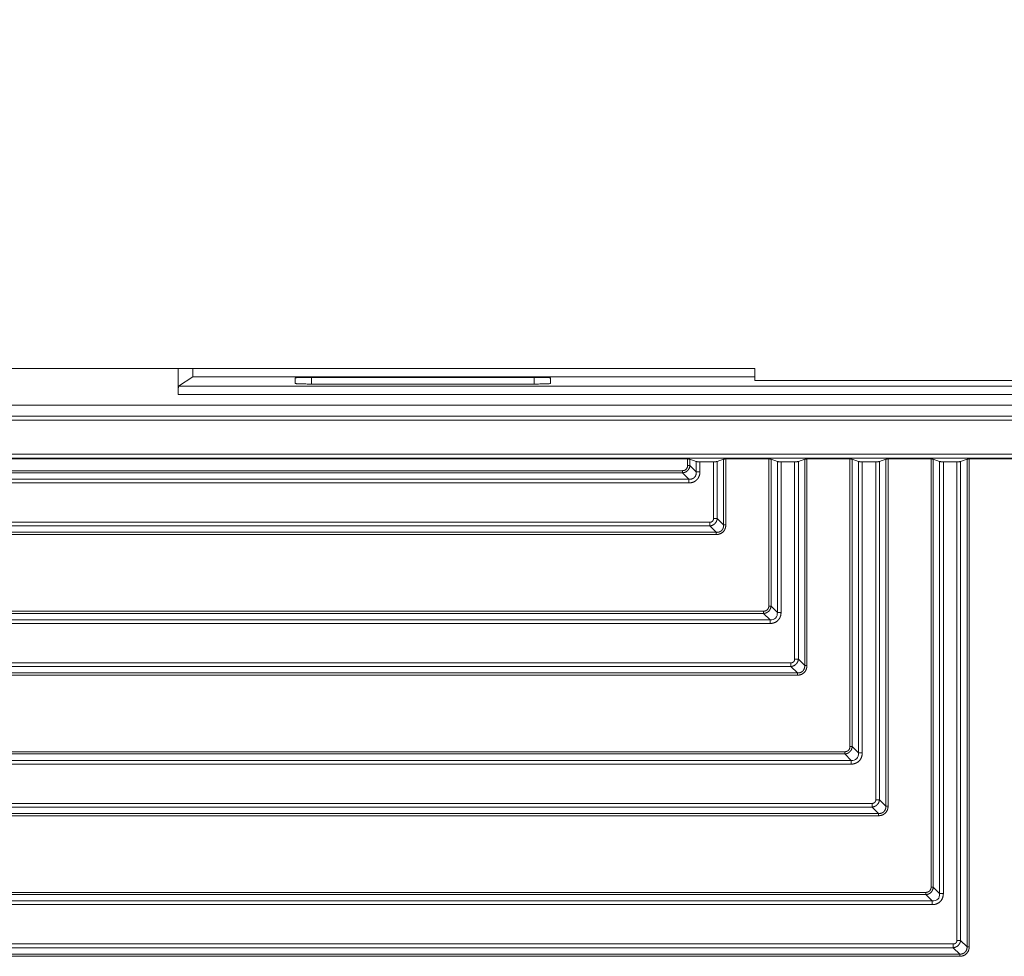
# Model space of a CAD drawing. Units: millimetres. Extents: x -5991 to 0, y 0 to 4236.
# Drawn here: x -4099 to -3979, y 1495 to 1608 of the extents above; entities that cross this region are included whole.
import ezdxf

# ---------------------------------------------------------------- set-up
doc = ezdxf.new("R2010")
doc.units = ezdxf.units.MM
doc.layers.add('Cotas', color=7, linetype='Continuous', lineweight=0, true_color=0x5e5e5e)
doc.layers.add('Make2D$Visible$Curves', color=7, linetype='Continuous', lineweight=0, true_color=0x000000)
doc.styles.add('Calibri Regular', font='calibri.ttf')
doc.dimstyles.new('Arial chica', dxfattribs={"dimscale": 5, "dimtxt": 9, "dimasz": 8, "dimexe": 0.5, "dimexo": 0.5, "dimgap": 1, "dimtad": 1, "dimtoh": 1, "dimdec": 1, "dimzin": 1, "dimdsep": 46, "dimtxsty": 'Calibri Regular', "dimcen": 0.5, "dimazin": 1, "dimtfac": 1, "dimtdec": 4, "dimtix": 1, "dimtofl": 0, "dimtmove": 1, "dimatfit": 3, "dimfxl": 1, "dimtolj": 1, "dimtzin": 1, "dimarcsym": 0})

# ---------------------------------------------------------------- blocks, each defined once
blk = doc.blocks.new('*D4')
at = {"layer": 'Cotas', "color": 0, "lineweight": -2}
for p, q in [((-4341.86, 1559.81), (-4341.86, 1804.81)), ((-3841.86, 1559.81), (-3841.86, 1804.81)), ((-3881.86, 1802.31), (-4301.86, 1802.31))]:
    blk.add_line(p, q, dxfattribs=at)
at = {"layer": 'Cotas', "color": 0}
for points in [[(-4301.86, 1808.98), (-4301.86, 1795.64), (-4341.86, 1802.31)], [(-3881.86, 1795.64), (-3881.86, 1808.98), (-3841.86, 1802.31)]]:
    blk.add_solid(points, dxfattribs=at)
at = {"layer": 'Defpoints', "color": 0}
for p in [(-4341.86, 1802.31), (-4341.86, 1557.31), (-3841.86, 1557.31)]:
    blk.add_point(p, dxfattribs=at)
at = {"layer": 'Cotas', "color": 0, "insert": (-4091.86, 1832.94), "char_height": 50, "attachment_point": 5, "style": 'Calibri Regular'}
blk.add_mtext('\\A1;500.0', dxfattribs=at)
blk = doc.blocks.new('*D5')
at = {"layer": 'Cotas', "color": 0, "lineweight": -2}
for p, q in [((-4391.81, 1514.63), (-4391.81, 1927.04)), ((-3791.91, 1514.63), (-3791.91, 1927.04)), ((-4351.81, 1924.54), (-3831.91, 1924.54))]:
    blk.add_line(p, q, dxfattribs=at)
at = {"layer": 'Cotas', "color": 0}
for points in [[(-4351.81, 1931.2), (-4351.81, 1917.87), (-4391.81, 1924.54)], [(-3831.91, 1917.87), (-3831.91, 1931.2), (-3791.91, 1924.54)]]:
    blk.add_solid(points, dxfattribs=at)
at = {"layer": 'Defpoints', "color": 0}
for p in [(-3791.91, 1924.54), (-4391.81, 1512.13), (-3791.91, 1512.13)]:
    blk.add_point(p, dxfattribs=at)
at = {"layer": 'Cotas', "color": 0, "insert": (-4091.86, 1955.16), "char_height": 50, "attachment_point": 5, "style": 'Calibri Regular'}
blk.add_mtext('\\A1;599.9', dxfattribs=at)

msp = doc.modelspace()

# ---------------------------------------------------------------- linework, layer by layer
at = {"layer": 'Make2D$Visible$Curves'}
for p, q in [((-4174.36, 1566.16), (-4009.36, 1566.16)), ((-4079.36, 1566.19), (-4079.36, 1563.01)), ((-4077.58, 1566.19), (-4077.58, 1565.16)), ((-4009.36, 1566.16), (-4009.36, 1565.16)), ((-4079.31, 1564.01), (-4077.58, 1565.16)), ((-4009.36, 1565.16), (-4077.58, 1565.16)), ((-4065.16, 1564.35), (-4065.16, 1565.02)), ((-4063.16, 1564.28), (-4063.16, 1565.09)), ((-4063.16, 1565.09), (-4036.16, 1565.09)), ((-4036.16, 1564.28), (-4036.16, 1565.09)), ((-4034.16, 1565.02), (-4034.16, 1564.35)), ((-4009.36, 1565.16), (-4009.36, 1564.71)), ((-4009.36, 1564.71), (-3974.36, 1564.71)), ((-3929.41, 1564.01), (-4079.31, 1564.01)), ((-4036.16, 1564.28), (-4063.16, 1564.28)), ((-4079.36, 1563.01), (-3929.36, 1563.01)), ((-3841.86, 1561.72), (-4341.86, 1561.72)), ((-3841.86, 1560.38), (-4341.86, 1560.38)), ((-4341.86, 1559.89), (-3841.86, 1559.89)), ((-3843.44, 1555.79), (-4340.28, 1555.79)), ((-4339.78, 1555.3), (-3843.93, 1555.3)), ((-4017.52, 1555.19), (-4238.44, 1555.19)), ((-4017.52, 1555.19), (-4017.52, 1554.4)), ((-4017.25, 1554.4), (-4017.25, 1555.16)), ((-4016.48, 1554.89), (-4017.25, 1555.16)), ((-4016.48, 1554.89), (-4016.48, 1553.62)), ((-4013.93, 1554.89), (-4013.16, 1555.16)), ((-4013.93, 1547.96), (-4013.93, 1554.89)), ((-4013.16, 1555.16), (-4013.16, 1547.18)), ((-4012.89, 1547.18), (-4012.89, 1555.19)), ((-4007.67, 1555.19), (-4012.89, 1555.19)), ((-4007.67, 1555.19), (-4007.67, 1537.35)), ((-4007.4, 1537.35), (-4007.4, 1555.16)), ((-4006.63, 1554.89), (-4007.4, 1555.16)), ((-4006.63, 1554.89), (-4006.63, 1536.57)), ((-4004.08, 1554.89), (-4003.31, 1555.16)), ((-4004.08, 1530.9), (-4004.08, 1554.89)), ((-4003.31, 1555.16), (-4003.31, 1530.13)), ((-4003.04, 1530.13), (-4003.04, 1555.19)), ((-3997.82, 1555.19), (-4003.04, 1555.19)), ((-3997.82, 1555.19), (-3997.82, 1520.29)), ((-3997.55, 1520.29), (-3997.55, 1555.16)), ((-3996.78, 1554.89), (-3997.55, 1555.16)), ((-3996.78, 1554.89), (-3996.78, 1519.52)), ((-3994.23, 1554.89), (-3993.46, 1555.16)), ((-3994.23, 1513.85), (-3994.23, 1554.89)), ((-3993.46, 1555.16), (-3993.46, 1513.07)), ((-3993.19, 1513.07), (-3993.19, 1555.19)), ((-3987.97, 1555.19), (-3993.19, 1555.19)), ((-3987.97, 1555.19), (-3987.97, 1503.24)), ((-3987.71, 1503.24), (-3987.71, 1555.16)), ((-3986.93, 1554.89), (-3987.71, 1555.16)), ((-3986.93, 1554.89), (-3986.93, 1502.46)), ((-3984.38, 1554.89), (-3983.61, 1555.16)), ((-3984.38, 1496.79), (-3984.38, 1554.89)), ((-3983.61, 1555.16), (-3983.61, 1496.02)), ((-3983.34, 1496.02), (-3983.34, 1555.19)), ((-3978.13, 1555.19), (-3983.34, 1555.19)), ((-4018.15, 1553.77), (-4232.06, 1553.77)), ((-4018.15, 1553.77), (-4018.15, 1553.51)), ((-4017.25, 1554.4), (-4017.52, 1554.4)), ((-4017.25, 1554.4), (-4016.48, 1553.62)), ((-4016.03, 1553.62), (-4016.03, 1554.84)), ((-4014.38, 1554.84), (-4016.03, 1554.84)), ((-4014.38, 1554.84), (-4014.38, 1547.96)), ((-4006.18, 1536.57), (-4006.18, 1554.84)), ((-4004.53, 1554.84), (-4006.18, 1554.84)), ((-4004.53, 1554.84), (-4004.53, 1530.9)), ((-3996.33, 1519.52), (-3996.33, 1554.84)), ((-3994.68, 1554.84), (-3996.33, 1554.84)), ((-3994.68, 1554.84), (-3994.68, 1513.85)), ((-3986.48, 1502.46), (-3986.48, 1554.84)), ((-3984.83, 1554.84), (-3986.48, 1554.84)), ((-3984.83, 1554.84), (-3984.83, 1496.79)), ((-4232.06, 1553.51), (-4018.15, 1553.51)), ((-4017.37, 1552.73), (-4231.28, 1552.73)), ((-4017.37, 1552.73), (-4018.15, 1553.51)), ((-4017.37, 1552.73), (-4017.37, 1552.28)), ((-4016.48, 1553.62), (-4016.03, 1553.62)), ((-4231.28, 1552.28), (-4017.37, 1552.28)), ((-4013.93, 1547.96), (-4014.38, 1547.96)), ((-4013.93, 1547.96), (-4013.16, 1547.18)), ((-4014.83, 1547.51), (-4228.74, 1547.51)), ((-4228.74, 1547.06), (-4014.83, 1547.06)), ((-4014.83, 1547.51), (-4014.83, 1547.06)), ((-4014.05, 1546.29), (-4014.83, 1547.06)), ((-4014.05, 1546.29), (-4227.96, 1546.29)), ((-4227.96, 1546.02), (-4014.05, 1546.02)), ((-4007.4, 1537.35), (-4007.67, 1537.35)), ((-4007.4, 1537.35), (-4006.63, 1536.57)), ((-4008.3, 1536.72), (-4222.21, 1536.72)), ((-4222.21, 1536.45), (-4008.3, 1536.45)), ((-4008.3, 1536.72), (-4008.3, 1536.45)), ((-4007.52, 1535.68), (-4008.3, 1536.45)), ((-4007.52, 1535.68), (-4221.43, 1535.68)), ((-4221.43, 1535.23), (-4007.52, 1535.23)), ((-4004.98, 1530.46), (-4218.89, 1530.46)), ((-4218.89, 1530.01), (-4004.98, 1530.01)), ((-4004.98, 1530.46), (-4004.98, 1530.01)), ((-4004.2, 1529.23), (-4004.98, 1530.01)), ((-4004.08, 1530.9), (-4004.53, 1530.9)), ((-4004.08, 1530.9), (-4003.31, 1530.13)), ((-4003.31, 1530.13), (-4003.04, 1530.13)), ((-4004.2, 1529.23), (-4218.11, 1529.23)), ((-4218.11, 1528.96), (-4004.2, 1528.96)), ((-4004.2, 1529.23), (-4004.2, 1528.96)), ((-3997.55, 1520.29), (-3997.82, 1520.29)), ((-3997.55, 1520.29), (-3996.78, 1519.52)), ((-3998.45, 1519.67), (-4212.36, 1519.67)), ((-4212.36, 1519.4), (-3998.45, 1519.4)), ((-3998.45, 1519.67), (-3998.45, 1519.4)), ((-3997.67, 1518.62), (-3998.45, 1519.4)), ((-3997.67, 1518.62), (-4211.58, 1518.62)), ((-4211.58, 1518.17), (-3997.67, 1518.17)), ((-3995.13, 1513.4), (-4209.04, 1513.4)), ((-3995.13, 1513.4), (-3995.13, 1512.95)), ((-3994.23, 1513.85), (-3994.68, 1513.85)), ((-3994.23, 1513.85), (-3993.46, 1513.07)), ((-3993.46, 1513.07), (-3993.19, 1513.07)), ((-4209.04, 1512.95), (-3995.13, 1512.95)), ((-3994.35, 1512.18), (-4208.26, 1512.18)), ((-4208.26, 1511.91), (-3994.35, 1511.91)), ((-3994.35, 1512.18), (-3995.13, 1512.95)), ((-3994.35, 1512.18), (-3994.35, 1511.91)), ((-3988.6, 1502.61), (-4202.51, 1502.61)), ((-4202.51, 1502.34), (-3988.6, 1502.34)), ((-3988.6, 1502.61), (-3988.6, 1502.34)), ((-3987.82, 1501.57), (-3988.6, 1502.34)), ((-3987.71, 1503.24), (-3987.97, 1503.24)), ((-3987.71, 1503.24), (-3986.93, 1502.46)), ((-3987.82, 1501.57), (-4201.74, 1501.57)), ((-4201.74, 1501.12), (-3987.82, 1501.12)), ((-3985.28, 1496.35), (-4199.19, 1496.35)), ((-3985.28, 1496.35), (-3985.28, 1495.9)), ((-3984.38, 1496.79), (-3984.83, 1496.79)), ((-3984.38, 1496.79), (-3983.61, 1496.02)), ((-4199.19, 1495.9), (-3985.28, 1495.9)), ((-3984.5, 1495.12), (-3985.28, 1495.9)), ((-3984.5, 1495.12), (-4198.41, 1495.12)), ((-4198.41, 1494.85), (-3984.5, 1494.85))]:
    msp.add_line(p, q, dxfattribs=at)
for points, weights in [([(-4063.16, 1565.09), (-4065.16, 1565.09), (-4065.16, 1565.02)], [1, 0.707106781187, 1]), ([(-4034.16, 1565.02), (-4034.16, 1565.09), (-4036.16, 1565.09)], [1, 0.707106781187, 1]), ([(-4079.31, 1564.01), (-4079.36, 1563.98), (-4079.36, 1563.01)], [0.985995397462, 0.714285006353, 1]), ([(-4065.16, 1564.35), (-4065.16, 1564.28), (-4063.16, 1564.28)], [1, 0.707106781187, 1]), ([(-4036.16, 1564.28), (-4034.16, 1564.28), (-4034.16, 1564.35)], [1, 0.707106781187, 1]), ([(-4017.25, 1555.16), (-4017.34, 1555.19), (-4017.52, 1555.19)], [0.876192606191, 0.795973564579, 1]), ([(-4016.48, 1554.89), (-4016.34, 1554.84), (-4016.03, 1554.84)], [0.87619260621, 0.795973564554, 1]), ([(-4014.38, 1554.84), (-4014.07, 1554.84), (-4013.93, 1554.89)], [1, 0.795973564563, 0.876192606203]), ([(-4012.89, 1555.19), (-4013.07, 1555.19), (-4013.16, 1555.16)], [1, 0.795973564569, 0.876192606198]), ([(-4007.4, 1555.16), (-4007.49, 1555.19), (-4007.67, 1555.19)], [0.87619272766, 0.795973479425, 0.999999647411]), ([(-4006.63, 1554.89), (-4006.49, 1554.84), (-4006.18, 1554.84)], [0.876192727675, 0.795975406259, 0.99998984622]), ([(-4004.53, 1554.84), (-4004.22, 1554.84), (-4004.08, 1554.89)], [1, 0.795973564565, 0.876192606202]), ([(-4003.04, 1555.19), (-4003.22, 1555.19), (-4003.31, 1555.16)], [1, 0.795973564578, 0.876192606191]), ([(-3997.55, 1555.16), (-3997.64, 1555.19), (-3997.82, 1555.19)], [0.87619260619, 0.79597356458, 1]), ([(-3996.78, 1554.89), (-3996.64, 1554.84), (-3996.33, 1554.84)], [0.876192606211, 0.795973564553, 1]), ([(-3994.68, 1554.84), (-3994.37, 1554.84), (-3994.23, 1554.89)], [1, 0.795973564563, 0.876192606203]), ([(-3993.19, 1555.19), (-3993.37, 1555.19), (-3993.46, 1555.16)], [1, 0.795973564571, 0.876192606197]), ([(-3987.71, 1555.16), (-3987.79, 1555.19), (-3987.97, 1555.19)], [0.876192606192, 0.795973564577, 1]), ([(-3986.93, 1554.89), (-3986.79, 1554.84), (-3986.48, 1554.84)], [0.876192606212, 0.795973564551, 1]), ([(-3984.83, 1554.84), (-3984.52, 1554.84), (-3984.38, 1554.89)], [1, 0.795973564557, 0.876192606208]), ([(-3983.34, 1555.19), (-3983.53, 1555.19), (-3983.61, 1555.16)], [1, 0.795973564573, 0.876192606195])]:
    msp.add_rational_spline(points, weights, degree=2, dxfattribs=at)
for points, weights, knots in [([(-4018.15, 1553.51), (-4017.78, 1553.53), (-4017.52, 1553.78), (-4017.27, 1554.03), (-4017.25, 1554.4)], [0.855700090158, 0.871284066629, 1, 0.871284066631, 0.855700090159], [2.451285, 2.451285, 2.451285, 3.141593, 3.141593, 3.831901, 3.831901, 3.831901]), ([(-4018.15, 1553.77), (-4017.87, 1553.77), (-4017.7, 1553.95), (-4017.52, 1554.13), (-4017.52, 1554.4)], [0.855700090158, 0.871284066629, 1, 0.871284066631, 0.855700090159], [5.592877, 5.592877, 5.592877, 6.283185, 6.283185, 6.973493, 6.973493, 6.973493]), ([(-4017.37, 1552.28), (-4016.79, 1552.28), (-4016.41, 1552.66), (-4016.03, 1553.04), (-4016.03, 1553.62)], [0.855700090158, 0.87128406663, 1, 0.871284066631, 0.855700090159], [5.592877, 5.592877, 5.592877, 6.283185, 6.283185, 6.973493, 6.973493, 6.973493]), ([(-4017.37, 1552.73), (-4016.95, 1552.7), (-4016.7, 1552.95), (-4016.44, 1553.2), (-4016.48, 1553.62)], [0.855700090158, 0.87128406663, 1, 0.871284066631, 0.855700090159], [2.451285, 2.451285, 2.451285, 3.141593, 3.141593, 3.831901, 3.831901, 3.831901]), ([(-4014.83, 1547.51), (-4014.63, 1547.51), (-4014.5, 1547.64), (-4014.38, 1547.76), (-4014.38, 1547.96)], [0.855700090158, 0.871284066631, 1, 0.871284066631, 0.855700090159], [2.451285, 2.451285, 2.451285, 3.141593, 3.141593, 3.831901, 3.831901, 3.831901]), ([(-4014.83, 1547.06), (-4014.47, 1547.09), (-4014.22, 1547.35), (-4013.96, 1547.6), (-4013.93, 1547.96)], [0.855700090159, 0.871284066631, 1, 0.871284066631, 0.855700090158], [2.451285, 2.451285, 2.451285, 3.141593, 3.141593, 3.831901, 3.831901, 3.831901]), ([(-4008.3, 1536.45), (-4007.93, 1536.47), (-4007.68, 1536.72), (-4007.42, 1536.98), (-4007.4, 1537.35)], [0.855700172183, 0.871284405367, 1, 0.871284405367, 0.855700172183], [2.451287, 2.451287, 2.451287, 3.141593, 3.141593, 3.831899, 3.831899, 3.831899]), ([(-4008.3, 1536.72), (-4008.03, 1536.72), (-4007.85, 1536.9), (-4007.67, 1537.07), (-4007.67, 1537.35)], [0.855700172183, 0.871284405367, 1, 0.871284405367, 0.855700172183], [2.451287, 2.451287, 2.451287, 3.141593, 3.141593, 3.831899, 3.831899, 3.831899]), ([(-4004.98, 1530.46), (-4004.78, 1530.46), (-4004.66, 1530.58), (-4004.53, 1530.71), (-4004.53, 1530.9)], [0.855700090159, 0.871284066631, 1, 0.871284066631, 0.855700090159], [2.451285, 2.451285, 2.451285, 3.141593, 3.141593, 3.831901, 3.831901, 3.831901]), ([(-4004.98, 1530.01), (-4004.62, 1530.04), (-4004.37, 1530.29), (-4004.11, 1530.54), (-4004.08, 1530.9)], [0.855700090158, 0.871284066631, 1, 0.871284066631, 0.855700090159], [2.451285, 2.451285, 2.451285, 3.141593, 3.141593, 3.831901, 3.831901, 3.831901]), ([(-4004.2, 1529.23), (-4003.79, 1529.21), (-4003.54, 1529.46), (-4003.29, 1529.72), (-4003.31, 1530.13)], [0.855700090158, 0.87128406663, 1, 0.87128406663, 0.855700090158], [2.451285, 2.451285, 2.451285, 3.141593, 3.141593, 3.831901, 3.831901, 3.831901]), ([(-4004.2, 1528.96), (-4003.69, 1528.96), (-4003.37, 1529.29), (-4003.04, 1529.62), (-4003.04, 1530.13)], [0.855700090158, 0.87128406663, 1, 0.871284066631, 0.855700090159], [2.451285, 2.451285, 2.451285, 3.141593, 3.141593, 3.831901, 3.831901, 3.831901]), ([(-3998.45, 1519.4), (-3998.08, 1519.42), (-3997.83, 1519.67), (-3997.57, 1519.92), (-3997.55, 1520.29)], [0.855700090158, 0.87128406663, 1, 0.871284066631, 0.855700090158], [2.451285, 2.451285, 2.451285, 3.141593, 3.141593, 3.831901, 3.831901, 3.831901]), ([(-3998.45, 1519.67), (-3998.18, 1519.67), (-3998, 1519.84), (-3997.82, 1520.02), (-3997.82, 1520.29)], [0.855700090159, 0.871284066631, 1, 0.871284066631, 0.855700090159], [2.451285, 2.451285, 2.451285, 3.141593, 3.141593, 3.831901, 3.831901, 3.831901]), ([(-3995.13, 1513.4), (-3994.93, 1513.4), (-3994.81, 1513.53), (-3994.68, 1513.65), (-3994.68, 1513.85)], [0.855700090159, 0.871284066631, 1, 0.871284066631, 0.855700090159], [2.451285, 2.451285, 2.451285, 3.141593, 3.141593, 3.831901, 3.831901, 3.831901]), ([(-3995.13, 1512.95), (-3994.77, 1512.99), (-3994.52, 1513.24), (-3994.27, 1513.49), (-3994.23, 1513.85)], [0.855700090159, 0.871284066631, 1, 0.871284066631, 0.855700090159], [2.451285, 2.451285, 2.451285, 3.141593, 3.141593, 3.831901, 3.831901, 3.831901]), ([(-3994.35, 1512.18), (-3993.94, 1512.16), (-3993.69, 1512.41), (-3993.44, 1512.66), (-3993.46, 1513.07)], [0.855700090158, 0.87128406663, 1, 0.87128406663, 0.855700090158], [2.451285, 2.451285, 2.451285, 3.141593, 3.141593, 3.831901, 3.831901, 3.831901]), ([(-3994.35, 1511.91), (-3993.84, 1511.91), (-3993.52, 1512.24), (-3993.19, 1512.56), (-3993.19, 1513.07)], [0.855700090158, 0.87128406663, 1, 0.871284066631, 0.855700090159], [2.451285, 2.451285, 2.451285, 3.141593, 3.141593, 3.831901, 3.831901, 3.831901]), ([(-3988.6, 1502.34), (-3988.23, 1502.36), (-3987.98, 1502.61), (-3987.73, 1502.87), (-3987.71, 1503.24)], [0.855700090159, 0.871284066631, 1, 0.87128406663, 0.855700090158], [2.451285, 2.451285, 2.451285, 3.141593, 3.141593, 3.831901, 3.831901, 3.831901]), ([(-3988.6, 1502.61), (-3988.33, 1502.61), (-3988.15, 1502.79), (-3987.97, 1502.96), (-3987.97, 1503.24)], [0.855700090158, 0.871284066631, 1, 0.871284066631, 0.855700090159], [2.451285, 2.451285, 2.451285, 3.141593, 3.141593, 3.831901, 3.831901, 3.831901]), ([(-3985.28, 1496.35), (-3985.08, 1496.35), (-3984.96, 1496.47), (-3984.83, 1496.6), (-3984.83, 1496.79)], [0.855700090158, 0.871284066631, 1, 0.871284066631, 0.855700090158], [2.451285, 2.451285, 2.451285, 3.141593, 3.141593, 3.831901, 3.831901, 3.831901]), ([(-3985.28, 1495.9), (-3984.92, 1495.93), (-3984.67, 1496.18), (-3984.42, 1496.44), (-3984.38, 1496.79)], [0.855700090159, 0.871284066631, 1, 0.871284066631, 0.855700090159], [2.451285, 2.451285, 2.451285, 3.141593, 3.141593, 3.831901, 3.831901, 3.831901])]:
    msp.add_rational_spline(points, weights, degree=2, knots=knots, dxfattribs=at)
for points, degree, knots in [([(-4014.05, 1546.02), (-4014.04, 1546.02), (-4014.03, 1546.02), (-4014, 1546.02), (-4013.98, 1546.02), (-4013.96, 1546.02), (-4013.93, 1546.03), (-4013.9, 1546.03), (-4013.88, 1546.03), (-4013.85, 1546.04), (-4013.83, 1546.04), (-4013.8, 1546.04), (-4013.75, 1546.05), (-4013.68, 1546.07), (-4013.6, 1546.1), (-4013.53, 1546.13), (-4013.47, 1546.16), (-4013.41, 1546.19), (-4013.35, 1546.23), (-4013.27, 1546.29), (-4013.18, 1546.37), (-4013.09, 1546.48), (-4013.02, 1546.6), (-4012.99, 1546.68), (-4012.97, 1546.72), (-4012.96, 1546.75), (-4012.95, 1546.78), (-4012.94, 1546.81), (-4012.93, 1546.85), (-4012.92, 1546.88), (-4012.92, 1546.91), (-4012.91, 1546.94), (-4012.9, 1546.98), (-4012.9, 1547.02), (-4012.89, 1547.06), (-4012.89, 1547.1), (-4012.89, 1547.14), (-4012.89, 1547.17), (-4012.89, 1547.18)], 3, [0, 0, 0, 0, 0.012418, 0.025149, 0.038189, 0.051535, 0.065182, 0.079128, 0.09337, 0.107904, 0.12273, 0.137845, 0.154994, 0.19754, 0.264529, 0.291477, 0.323877, 0.361649, 0.404742, 0.453149, 0.506934, 0.607803, 0.681714, 0.728162, 0.746386, 0.763605, 0.780898, 0.798271, 0.815729, 0.833279, 0.850924, 0.868672, 0.891201, 0.91347, 0.935483, 0.957242, 0.978747, 1, 1, 1, 1]), ([(-4014.05, 1546.29), (-4014.04, 1546.29), (-4014.03, 1546.29), (-4014.02, 1546.28), (-4014, 1546.28), (-4013.99, 1546.28), (-4013.97, 1546.28), (-4013.96, 1546.29), (-4013.94, 1546.29), (-4013.93, 1546.29), (-4013.92, 1546.29), (-4013.9, 1546.29), (-4013.89, 1546.29), (-4013.87, 1546.29), (-4013.86, 1546.29), (-4013.84, 1546.3), (-4013.83, 1546.3), (-4013.82, 1546.3), (-4013.8, 1546.3), (-4013.79, 1546.31), (-4013.77, 1546.31), (-4013.76, 1546.31), (-4013.75, 1546.32), (-4013.73, 1546.32), (-4013.72, 1546.32), (-4013.71, 1546.33), (-4013.7, 1546.33), (-4013.68, 1546.34), (-4013.67, 1546.34), (-4013.66, 1546.35), (-4013.64, 1546.35), (-4013.63, 1546.36), (-4013.62, 1546.36), (-4013.61, 1546.37), (-4013.6, 1546.37), (-4013.58, 1546.38), (-4013.57, 1546.38), (-4013.56, 1546.39), (-4013.55, 1546.4), (-4013.54, 1546.4), (-4013.53, 1546.41), (-4013.52, 1546.42), (-4013.51, 1546.42), (-4013.5, 1546.43), (-4013.49, 1546.44), (-4013.47, 1546.45), (-4013.46, 1546.45), (-4013.45, 1546.46), (-4013.44, 1546.47), (-4013.43, 1546.48), (-4013.43, 1546.49), (-4013.42, 1546.49), (-4013.41, 1546.5), (-4013.4, 1546.51), (-4013.39, 1546.52), (-4013.37, 1546.54), (-4013.35, 1546.56), (-4013.33, 1546.58), (-4013.32, 1546.6), (-4013.3, 1546.63), (-4013.28, 1546.65), (-4013.27, 1546.67), (-4013.26, 1546.7), (-4013.24, 1546.73), (-4013.23, 1546.75), (-4013.22, 1546.78), (-4013.21, 1546.81), (-4013.2, 1546.84), (-4013.19, 1546.86), (-4013.18, 1546.89), (-4013.17, 1546.92), (-4013.17, 1546.95), (-4013.16, 1546.99), (-4013.16, 1547.02), (-4013.16, 1547.05), (-4013.15, 1547.08), (-4013.15, 1547.11), (-4013.15, 1547.15), (-4013.15, 1547.17), (-4013.16, 1547.18)], 3, [0, 0, 0, 0, 0.010619, 0.021179, 0.031681, 0.042125, 0.052512, 0.062843, 0.073118, 0.083338, 0.093503, 0.103616, 0.113675, 0.123683, 0.133639, 0.143544, 0.1534, 0.163207, 0.172966, 0.182677, 0.192343, 0.201962, 0.211537, 0.221067, 0.230555, 0.240001, 0.249405, 0.258769, 0.268094, 0.27738, 0.286629, 0.295841, 0.305017, 0.314159, 0.323268, 0.332344, 0.341388, 0.350402, 0.359386, 0.368342, 0.37727, 0.386172, 0.395049, 0.403902, 0.412732, 0.42154, 0.430327, 0.439094, 0.447843, 0.456574, 0.465289, 0.473989, 0.482674, 0.491347, 0.500009, 0.519147, 0.538349, 0.557628, 0.576995, 0.596463, 0.616044, 0.63575, 0.655592, 0.675582, 0.69573, 0.716048, 0.736546, 0.757233, 0.778121, 0.799219, 0.820536, 0.842081, 0.863864, 0.885892, 0.908175, 0.930719, 0.953533, 0.976624, 1, 1, 1, 1]), ([(-4013.16, 1547.18), (-4013.14, 1547.18), (-4013.13, 1547.18), (-4013.09, 1547.18), (-4013.07, 1547.18), (-4013.02, 1547.18), (-4013, 1547.18), (-4012.94, 1547.18), (-4012.91, 1547.18), (-4012.89, 1547.18)], 3, [0, 0, 0, 0, 0.25, 0.25, 0.5, 0.5, 0.75, 0.75, 1, 1, 1, 1]), ([(-4014.05, 1546.29), (-4014.05, 1546.26), (-4014.05, 1546.18), (-4014.05, 1546.07), (-4014.05, 1546.02)], 3, [0, 0, 0, 0, 0.509269, 1, 1, 1, 1]), ([(-4006.18, 1536.57), (-4006.19, 1536.26), (-4006.38, 1535.78), (-4006.57, 1535.6), (-4006.93, 1535.24), (-4007.52, 1535.23)], 2, [0, 0, 0, 0.25, 0.5, 0.5, 1, 1, 1]), ([(-4006.63, 1536.57), (-4006.61, 1536.57), (-4006.58, 1536.57), (-4006.52, 1536.57), (-4006.48, 1536.57), (-4006.4, 1536.57), (-4006.36, 1536.57), (-4006.27, 1536.57), (-4006.23, 1536.57), (-4006.18, 1536.57)], 3, [0, 0, 0, 0, 0.25, 0.25, 0.5, 0.5, 0.75, 0.75, 1, 1, 1, 1]), ([(-4007.52, 1535.68), (-4007.52, 1535.64), (-4007.52, 1535.5), (-4007.52, 1535.31), (-4007.52, 1535.23)], 3, [0, 0, 0, 0, 0.507471, 1, 1, 1, 1]), ([(-3996.33, 1519.52), (-3996.34, 1519.2), (-3996.53, 1518.72), (-3996.72, 1518.54), (-3997.08, 1518.18), (-3997.67, 1518.17)], 2, [0, 0, 0, 0.25, 0.5, 0.5, 1, 1, 1]), ([(-3996.78, 1519.52), (-3996.76, 1519.52), (-3996.73, 1519.52), (-3996.67, 1519.52), (-3996.63, 1519.52), (-3996.55, 1519.52), (-3996.51, 1519.52), (-3996.42, 1519.52), (-3996.38, 1519.52), (-3996.33, 1519.52)], 3, [0, 0, 0, 0, 0.25, 0.25, 0.5, 0.5, 0.75, 0.75, 1, 1, 1, 1]), ([(-3997.67, 1518.62), (-3997.67, 1518.58), (-3997.67, 1518.45), (-3997.67, 1518.26), (-3997.67, 1518.17)], 3, [0, 0, 0, 0, 0.507471, 1, 1, 1, 1]), ([(-3986.48, 1502.46), (-3986.49, 1502.15), (-3986.68, 1501.67), (-3986.87, 1501.49), (-3987.24, 1501.13), (-3987.82, 1501.12)], 2, [0, 0, 0, 0.25, 0.5, 0.5, 1, 1, 1]), ([(-3986.93, 1502.46), (-3986.91, 1502.18), (-3987.08, 1501.71), (-3987.54, 1501.55), (-3987.82, 1501.57)], 3, [0, 0, 0, 0, 0.5, 1, 1, 1, 1]), ([(-3986.93, 1502.46), (-3986.91, 1502.46), (-3986.88, 1502.46), (-3986.82, 1502.46), (-3986.78, 1502.46), (-3986.71, 1502.46), (-3986.66, 1502.46), (-3986.57, 1502.46), (-3986.53, 1502.46), (-3986.48, 1502.46)], 3, [0, 0, 0, 0, 0.25, 0.25, 0.5, 0.5, 0.75, 0.75, 1, 1, 1, 1]), ([(-3987.82, 1501.57), (-3987.82, 1501.53), (-3987.82, 1501.4), (-3987.82, 1501.21), (-3987.82, 1501.12)], 3, [0, 0, 0, 0, 0.507471, 1, 1, 1, 1]), ([(-3984.5, 1494.85), (-3984.5, 1494.85), (-3984.48, 1494.86), (-3984.46, 1494.86), (-3984.43, 1494.86), (-3984.41, 1494.86), (-3984.38, 1494.86), (-3984.36, 1494.86), (-3984.33, 1494.87), (-3984.31, 1494.87), (-3984.28, 1494.88), (-3984.25, 1494.88), (-3984.2, 1494.89), (-3984.13, 1494.91), (-3984.05, 1494.94), (-3983.98, 1494.97), (-3983.92, 1494.99), (-3983.86, 1495.03), (-3983.8, 1495.07), (-3983.73, 1495.13), (-3983.64, 1495.21), (-3983.55, 1495.32), (-3983.48, 1495.44), (-3983.44, 1495.51), (-3983.42, 1495.56), (-3983.41, 1495.59), (-3983.4, 1495.62), (-3983.39, 1495.65), (-3983.38, 1495.68), (-3983.38, 1495.71), (-3983.37, 1495.75), (-3983.36, 1495.78), (-3983.36, 1495.82), (-3983.35, 1495.86), (-3983.35, 1495.9), (-3983.34, 1495.94), (-3983.34, 1495.98), (-3983.34, 1496), (-3983.34, 1496.02)], 3, [0, 0, 0, 0, 0.012418, 0.025149, 0.038189, 0.051535, 0.065182, 0.079128, 0.09337, 0.107904, 0.12273, 0.137845, 0.154994, 0.19754, 0.264529, 0.291477, 0.323877, 0.361649, 0.404742, 0.453149, 0.506934, 0.607803, 0.681714, 0.728162, 0.746386, 0.763605, 0.780898, 0.798271, 0.815729, 0.833279, 0.850924, 0.868672, 0.891201, 0.91347, 0.935483, 0.957242, 0.978747, 1, 1, 1, 1]), ([(-3984.5, 1495.12), (-3984.5, 1495.12), (-3984.49, 1495.12), (-3984.47, 1495.12), (-3984.46, 1495.12), (-3984.44, 1495.12), (-3984.43, 1495.12), (-3984.41, 1495.12), (-3984.4, 1495.12), (-3984.38, 1495.12), (-3984.37, 1495.12), (-3984.35, 1495.13), (-3984.34, 1495.13), (-3984.33, 1495.13), (-3984.31, 1495.13), (-3984.3, 1495.13), (-3984.28, 1495.14), (-3984.27, 1495.14), (-3984.26, 1495.14), (-3984.24, 1495.14), (-3984.23, 1495.15), (-3984.21, 1495.15), (-3984.2, 1495.15), (-3984.19, 1495.16), (-3984.17, 1495.16), (-3984.16, 1495.16), (-3984.15, 1495.17), (-3984.14, 1495.17), (-3984.12, 1495.18), (-3984.11, 1495.18), (-3984.1, 1495.19), (-3984.09, 1495.19), (-3984.07, 1495.2), (-3984.06, 1495.2), (-3984.05, 1495.21), (-3984.04, 1495.21), (-3984.03, 1495.22), (-3984.01, 1495.23), (-3984, 1495.23), (-3983.99, 1495.24), (-3983.98, 1495.25), (-3983.97, 1495.25), (-3983.96, 1495.26), (-3983.95, 1495.27), (-3983.94, 1495.27), (-3983.93, 1495.28), (-3983.92, 1495.29), (-3983.91, 1495.3), (-3983.9, 1495.31), (-3983.89, 1495.31), (-3983.88, 1495.32), (-3983.87, 1495.33), (-3983.86, 1495.34), (-3983.85, 1495.35), (-3983.84, 1495.36), (-3983.82, 1495.38), (-3983.8, 1495.4), (-3983.79, 1495.42), (-3983.77, 1495.44), (-3983.75, 1495.46), (-3983.74, 1495.49), (-3983.72, 1495.51), (-3983.71, 1495.54), (-3983.7, 1495.56), (-3983.68, 1495.59), (-3983.67, 1495.62), (-3983.66, 1495.64), (-3983.65, 1495.67), (-3983.64, 1495.7), (-3983.63, 1495.73), (-3983.63, 1495.76), (-3983.62, 1495.79), (-3983.62, 1495.82), (-3983.61, 1495.85), (-3983.61, 1495.89), (-3983.61, 1495.92), (-3983.61, 1495.95), (-3983.61, 1495.98), (-3983.61, 1496.01), (-3983.61, 1496.02)], 3, [0, 0, 0, 0, 0.010619, 0.021179, 0.031681, 0.042125, 0.052512, 0.062843, 0.073118, 0.083338, 0.093503, 0.103616, 0.113675, 0.123683, 0.133639, 0.143544, 0.1534, 0.163207, 0.172966, 0.182678, 0.192343, 0.201962, 0.211537, 0.221068, 0.230555, 0.240001, 0.249405, 0.258769, 0.268094, 0.27738, 0.286629, 0.295841, 0.305017, 0.314159, 0.323268, 0.332344, 0.341388, 0.350402, 0.359386, 0.368342, 0.37727, 0.386172, 0.395049, 0.403902, 0.412732, 0.42154, 0.430327, 0.439094, 0.447843, 0.456574, 0.465289, 0.473989, 0.482674, 0.491347, 0.500009, 0.519147, 0.538349, 0.557627, 0.576995, 0.596463, 0.616044, 0.63575, 0.655592, 0.675582, 0.69573, 0.716048, 0.736545, 0.757233, 0.778121, 0.799219, 0.820536, 0.842081, 0.863864, 0.885892, 0.908175, 0.930719, 0.953533, 0.976624, 1, 1, 1, 1]), ([(-3983.61, 1496.02), (-3983.6, 1496.02), (-3983.58, 1496.02), (-3983.54, 1496.02), (-3983.52, 1496.02), (-3983.47, 1496.02), (-3983.45, 1496.02), (-3983.4, 1496.02), (-3983.37, 1496.02), (-3983.34, 1496.02)], 3, [0, 0, 0, 0, 0.25, 0.25, 0.5, 0.5, 0.75, 0.75, 1, 1, 1, 1]), ([(-3984.5, 1495.12), (-3984.5, 1495.1), (-3984.5, 1495.02), (-3984.5, 1494.91), (-3984.5, 1494.85)], 3, [0, 0, 0, 0, 0.509278, 1, 1, 1, 1])]:
    msp.add_open_spline(points, degree=degree, knots=knots, dxfattribs=at)
for points in [[(-4006.63, 1536.57), (-4006.61, 1536.29), (-4006.77, 1535.82), (-4007.24, 1535.65), (-4007.52, 1535.68)], [(-3996.78, 1519.52), (-3996.76, 1519.24), (-3996.92, 1518.77), (-3997.39, 1518.6), (-3997.67, 1518.62)]]:
    msp.add_open_spline(points, degree=3, dxfattribs=at)

# ---------------------------------------------------------------- dimensions: what is measured, and where the dimension line sits
at = {"layer": 'Cotas'}
for base, p1, p2, picture, middle in [((-3791.91, 1924.54), (-4391.81, 1512.13), (-3791.91, 1512.13), '*D5', (-4091.86, 1955.16)), ((-4341.86, 1802.31), (-3841.86, 1557.31), (-4341.86, 1557.31), '*D4', (-4091.86, 1832.94))]:
    dim = msp.add_linear_dim(base=base, p1=p1, p2=p2, dimstyle='Arial chica', override={"dimscale": 5, "dimtxt": 10, "dimasz": 8, "dimexe": 0.5, "dimexo": 0.5, "dimgap": 1, "dimtad": 1, "dimtih": 0, "dimdec": 1, "dimzin": 1, "dimtxsty": 'Calibri Regular', "dimsah": 0, "dimcen": 0.5, "dimadec": 2, "dimazin": 1, "dimtix": 0, "dimtmove": 0, "dimtzin": 1}, dxfattribs=at)
    dim.commit()
    dim.dimension.update_dxf_attribs({"geometry": picture, "text_midpoint": middle})

doc.saveas('drawing.dxf')
